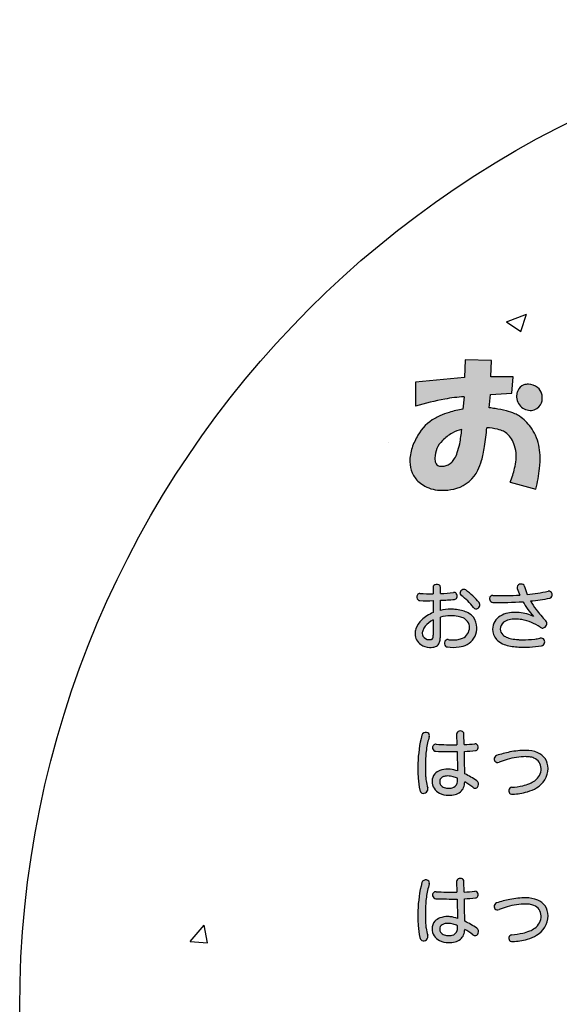
# Model space of a CAD drawing. Extents: x 0 to 2100, y 0 to 1485.
# Drawn here: x 310 to 405, y 1093 to 1268 of the extents above; entities that cross this region are included whole.
import ezdxf

# ---------------------------------------------------------------- set-up
doc = ezdxf.new("R2010")
doc.units = 0
doc.header["$LTSCALE"] = 1.5
for name, color, linetype in [('P001', 131, 'CONTINUOUS'), ('P010', 101, 'CONTINUOUS'), ('P_7THICK', 7, 'CONTINUOUS')]:
    doc.layers.add(name, color=color, linetype=linetype)

msp = doc.modelspace()

# ---------------------------------------------------------------- hatches: boundary and pattern name
at = {"layer": 'P010'}
h = msp.add_hatch(color=256, dxfattribs=at)
edge = h.paths.add_edge_path(flags=16)
edge.add_spline(control_points=[(398.488, 1199.167), (399.037, 1198.617), (399.696, 1198.37), (400.467, 1198.425), (401.181, 1198.48), (401.703, 1198.81), (402.033, 1199.415), (402.363, 1199.964), (402.446, 1200.597), (402.28, 1201.311), (402.17, 1201.751), (401.923, 1202.135), (401.538, 1202.465), (401.098, 1202.85), (400.549, 1203.043), (399.889, 1203.043), (398.735, 1203.043), (398.048, 1202.465), (397.828, 1201.311), (397.718, 1200.486), (397.937, 1199.772), (398.488, 1199.167)], knot_values=[0, 0, 0, 0, 1, 1, 1, 2, 2, 2, 3, 3, 3, 4, 4, 4, 5, 5, 5, 6, 6, 6, 7, 7, 7, 7], degree=3, periodic=0)
edge = h.paths.add_edge_path(flags=16)
edge.add_spline(control_points=[(388.293, 1198.662), (386.153, 1198.247), (384.497, 1197.695), (383.324, 1197.005), (382.082, 1196.315), (381.081, 1195.314), (380.322, 1194.003), (378.872, 1191.587), (378.528, 1189.379), (379.287, 1187.378), (379.7, 1186.412), (380.46, 1185.618), (381.564, 1184.997), (382.599, 1184.445), (383.772, 1184.203), (385.084, 1184.272), (388.465, 1184.411), (390.639, 1186.17), (391.605, 1189.552), (391.95, 1190.863), (392.261, 1192.795), (392.537, 1195.349), (394.124, 1195.211), (395.228, 1194.935), (395.85, 1194.521), (396.884, 1193.761), (397.506, 1192.553), (397.713, 1190.898), (397.85, 1189.586), (397.506, 1187.861), (396.678, 1185.722), (396.678, 1185.722), (401.233, 1184.48), (401.233, 1184.48), (401.784, 1186.688), (402.026, 1188.689), (401.957, 1190.484), (401.888, 1192.416), (401.336, 1194.071), (400.301, 1195.452), (399.472, 1196.556), (398.541, 1197.35), (397.506, 1197.833), (396.401, 1198.316), (394.883, 1198.661), (392.951, 1198.868), (392.951, 1198.868), (393.158, 1201.25), (393.158, 1201.25), (393.158, 1201.25), (396.989, 1201.456), (396.989, 1201.456), (396.989, 1201.456), (397.195, 1204.355), (397.195, 1204.355), (397.195, 1204.355), (393.262, 1204.355), (393.262, 1204.355), (393.262, 1204.355), (393.365, 1207.253), (393.365, 1207.253), (393.365, 1207.253), (388.707, 1207.357), (388.707, 1207.357), (388.707, 1207.357), (388.603, 1204.251), (388.603, 1204.251), (388.603, 1204.251), (379.908, 1203.423), (379.908, 1203.423), (379.908, 1203.423), (379.908, 1199.179), (379.908, 1199.179), (383.221, 1200.145), (386.084, 1200.697), (388.5, 1200.835), (388.5, 1200.835), (388.293, 1198.662), (388.293, 1198.662)], knot_values=[0, 0, 0, 0, 1, 1, 1, 2, 2, 2, 3, 3, 3, 4, 4, 4, 5, 5, 5, 6, 6, 6, 7, 7, 7, 8, 8, 8, 9, 9, 9, 10, 10, 10, 11, 11, 11, 12, 12, 12, 13, 13, 13, 14, 14, 14, 15, 15, 15, 16, 16, 16, 17, 17, 17, 18, 18, 18, 19, 19, 19, 20, 20, 20, 21, 21, 21, 22, 22, 22, 23, 23, 23, 24, 24, 24, 25, 25, 25, 26, 26, 26, 26], degree=3, periodic=0)
edge = h.paths.add_edge_path()
edge.add_spline(control_points=[(386.326, 1189.241), (385.843, 1188.758), (385.188, 1188.516), (384.36, 1188.516), (383.669, 1188.516), (383.324, 1188.999), (383.324, 1189.966), (383.324, 1191.139), (383.772, 1192.174), (384.67, 1193.072), (385.773, 1194.175), (386.912, 1194.831), (388.086, 1195.038), (387.809, 1192.07), (387.223, 1190.138), (386.326, 1189.241)], knot_values=[0, 0, 0, 0, 1, 1, 1, 2, 2, 2, 3, 3, 3, 4, 4, 4, 5, 5, 5, 5], degree=3, periodic=0)
h = msp.add_hatch(color=256, dxfattribs=at)
edge = h.paths.add_edge_path(flags=16)
edge.add_spline(control_points=[(390.76, 1159.949), (390.76, 1162.237), (388.742, 1163.202), (386.119, 1163.202), (385.515, 1163.202), (384.898, 1163.124), (384.306, 1162.996), (384.306, 1162.996), (384.306, 1164.783), (384.306, 1164.783), (385.219, 1164.821), (386.08, 1164.872), (386.801, 1164.937), (387.469, 1165.001), (387.417, 1166.261), (386.646, 1166.171), (385.939, 1166.081), (385.129, 1166.017), (384.306, 1165.991), (384.306, 1165.991), (384.306, 1167.097), (384.306, 1167.097), (384.306, 1167.791), (383.021, 1167.791), (383.021, 1167.097), (383.021, 1167.097), (383.021, 1165.953), (383.021, 1165.953), (382.21, 1165.94), (381.4, 1165.953), (380.655, 1165.978), (379.973, 1166.017), (379.935, 1164.757), (380.655, 1164.731), (381.388, 1164.706), (382.198, 1164.706), (383.021, 1164.731), (383.021, 1164.731), (383.033, 1162.597), (383.033, 1162.597), (381.22, 1161.877), (379.82, 1160.527), (379.82, 1158.83), (379.82, 1157.468), (381.067, 1156.439), (382.39, 1156.439), (383.766, 1156.439), (384.306, 1156.863), (384.306, 1158.599), (384.306, 1158.599), (384.306, 1161.813), (384.306, 1161.813), (384.859, 1161.967), (385.463, 1162.057), (386.093, 1162.057), (388.099, 1162.057), (389.462, 1161.414), (389.462, 1159.949), (389.462, 1158.547), (388.279, 1157.506), (385.656, 1157.827), (384.898, 1157.917), (384.782, 1156.606), (385.54, 1156.516), (388.497, 1156.143), (390.76, 1157.249), (390.76, 1159.949)], knot_values=[0, 0, 0, 0, 1, 1, 1, 2, 2, 2, 3, 3, 3, 4, 4, 4, 5, 5, 5, 6, 6, 6, 7, 7, 7, 8, 8, 8, 9, 9, 9, 10, 10, 10, 11, 11, 11, 12, 12, 12, 13, 13, 13, 14, 14, 14, 15, 15, 15, 16, 16, 16, 17, 17, 17, 18, 18, 18, 19, 19, 19, 20, 20, 20, 21, 21, 21, 22, 22, 22, 22], degree=3, periodic=0)
edge = h.paths.add_edge_path(flags=16)
edge.add_spline(control_points=[(391.159, 1164.372), (390.503, 1165.22), (389.539, 1166.081), (388.806, 1166.608), (388.124, 1167.084), (387.353, 1166.107), (387.983, 1165.657), (388.703, 1165.156), (389.564, 1164.345), (390.156, 1163.51), (390.644, 1162.816), (391.686, 1163.69), (391.159, 1164.372)], knot_values=[0, 0, 0, 0, 1, 1, 1, 2, 2, 2, 3, 3, 3, 4, 4, 4, 4], degree=3, periodic=0)
edge = h.paths.add_edge_path()
edge.add_spline(control_points=[(383.046, 1158.611), (383.046, 1157.892), (382.84, 1157.814), (382.301, 1157.814), (381.747, 1157.814), (381.092, 1158.239), (381.092, 1158.895), (381.092, 1159.756), (381.863, 1160.694), (383.033, 1161.312), (383.033, 1161.312), (383.046, 1158.611), (383.046, 1158.611)], knot_values=[0, 0, 0, 0, 1, 1, 1, 2, 2, 2, 3, 3, 3, 4, 4, 4, 4], degree=3, periodic=0)
h = msp.add_hatch(color=256, dxfattribs=at)
edge = h.paths.add_edge_path()
edge.add_spline(control_points=[(400.274, 1164.667), (400.878, 1163.574), (401.74, 1162.468), (402.987, 1161.157), (403.54, 1160.578), (402.756, 1159.486), (401.984, 1160.013), (400.698, 1160.874), (399.13, 1161.466), (397.561, 1161.466), (396.031, 1161.466), (394.913, 1160.874), (394.913, 1159.666), (394.913, 1158.663), (396.045, 1157.802), (398.795, 1157.802), (400.261, 1157.802), (401.084, 1157.892), (401.907, 1158.059), (403, 1158.29), (403.154, 1156.863), (402.202, 1156.734), (401.187, 1156.567), (400.339, 1156.49), (398.795, 1156.49), (395.234, 1156.49), (393.563, 1157.75), (393.563, 1159.679), (393.563, 1161.594), (395.35, 1162.648), (397.561, 1162.648), (398.783, 1162.648), (399.708, 1162.404), (400.814, 1161.941), (400.042, 1162.764), (399.439, 1163.587), (398.924, 1164.538), (397.215, 1164.423), (395.376, 1164.358), (393.601, 1164.423), (392.843, 1164.448), (392.804, 1165.695), (393.601, 1165.657), (395.17, 1165.592), (396.803, 1165.618), (398.358, 1165.721), (398.217, 1166.094), (398.076, 1166.467), (397.934, 1166.878), (397.651, 1167.714), (399.04, 1167.958), (399.22, 1167.251), (399.362, 1166.762), (399.516, 1166.287), (399.696, 1165.824), (401.096, 1165.966), (402.37, 1166.158), (403.385, 1166.39), (404.208, 1166.583), (404.376, 1165.297), (403.706, 1165.168), (402.729, 1164.975), (401.559, 1164.796), (400.274, 1164.667)], knot_values=[0, 0, 0, 0, 1, 1, 1, 2, 2, 2, 3, 3, 3, 4, 4, 4, 5, 5, 5, 6, 6, 6, 7, 7, 7, 8, 8, 8, 9, 9, 9, 10, 10, 10, 11, 11, 11, 12, 12, 12, 13, 13, 13, 14, 14, 14, 15, 15, 15, 16, 16, 16, 17, 17, 17, 18, 18, 18, 19, 19, 19, 20, 20, 20, 21, 21, 21, 21], degree=3, periodic=0)
h = msp.add_hatch(color=256, dxfattribs=at)
edge = h.paths.add_edge_path(flags=16)
edge.add_spline(control_points=[(390.76, 1132.824), (390.195, 1133.21), (389.436, 1133.661), (388.626, 1134.046), (388.613, 1135.113), (388.587, 1136.617), (388.549, 1138.032), (389.294, 1138.057), (389.963, 1138.109), (390.528, 1138.173), (391.197, 1138.25), (391.107, 1139.446), (390.426, 1139.368), (389.912, 1139.317), (389.256, 1139.266), (388.523, 1139.227), (388.51, 1139.96), (388.497, 1140.602), (388.485, 1141.104), (388.458, 1141.875), (387.173, 1141.785), (387.186, 1141.091), (387.199, 1140.565), (387.224, 1139.909), (387.238, 1139.189), (386.054, 1139.175), (384.769, 1139.202), (383.547, 1139.291), (382.673, 1139.356), (382.724, 1138.07), (383.522, 1138.044), (384.782, 1137.993), (386.093, 1137.98), (387.276, 1137.993), (387.302, 1136.81), (387.315, 1135.576), (387.34, 1134.56), (386.749, 1134.753), (386.17, 1134.882), (385.643, 1134.882), (383.985, 1134.882), (382.828, 1134.071), (382.828, 1132.721), (382.828, 1131.269), (384.049, 1130.266), (385.772, 1130.266), (387.289, 1130.266), (388.472, 1130.742), (388.626, 1132.606), (389.153, 1132.298), (389.642, 1131.963), (390.04, 1131.667), (390.825, 1131.089), (391.506, 1132.336), (390.76, 1132.824)], knot_values=[0, 0, 0, 0, 1, 1, 1, 2, 2, 2, 3, 3, 3, 4, 4, 4, 5, 5, 5, 6, 6, 6, 7, 7, 7, 8, 8, 8, 9, 9, 9, 10, 10, 10, 11, 11, 11, 12, 12, 12, 13, 13, 13, 14, 14, 14, 15, 15, 15, 16, 16, 16, 17, 17, 17, 18, 18, 18, 18], degree=3, periodic=0)
edge = h.paths.add_edge_path(flags=16)
edge.add_spline(control_points=[(382.339, 1140.68), (382.558, 1141.438), (381.246, 1141.696), (381.015, 1140.898), (380.577, 1139.15), (380.372, 1137.44), (380.32, 1135.91), (380.269, 1134.226), (380.346, 1132.464), (380.655, 1131.179), (380.938, 1130.074), (382.429, 1130.588), (382.069, 1131.577), (381.67, 1132.721), (381.619, 1134.303), (381.645, 1135.885), (381.683, 1137.44), (381.799, 1138.867), (382.339, 1140.68)], knot_values=[0, 0, 0, 0, 1, 1, 1, 2, 2, 2, 3, 3, 3, 4, 4, 4, 5, 5, 5, 6, 6, 6, 6], degree=3, periodic=0)
edge = h.paths.add_edge_path()
edge.add_spline(control_points=[(387.353, 1133.262), (387.417, 1131.886), (386.801, 1131.513), (385.772, 1131.513), (384.756, 1131.513), (384.178, 1131.989), (384.178, 1132.683), (384.178, 1133.287), (384.679, 1133.673), (385.643, 1133.673), (386.183, 1133.673), (386.762, 1133.506), (387.353, 1133.262)], knot_values=[0, 0, 0, 0, 1, 1, 1, 2, 2, 2, 3, 3, 3, 4, 4, 4, 4], degree=3, periodic=0)
h = msp.add_hatch(color=256, dxfattribs=at)
edge = h.paths.add_edge_path()
edge.add_spline(control_points=[(397.163, 1130.446), (396.147, 1130.369), (396.122, 1131.616), (396.944, 1131.667), (400.904, 1132.001), (402.151, 1133.313), (402.151, 1135.01), (402.151, 1136.308), (401.148, 1137.093), (399.426, 1137.093), (397.638, 1137.093), (396.288, 1136.694), (394.72, 1136.116), (393.833, 1135.781), (393.486, 1137.028), (394.244, 1137.299), (395.89, 1137.826), (397.561, 1138.212), (399.426, 1138.212), (401.688, 1138.212), (403.372, 1137.055), (403.372, 1135.01), (403.372, 1132.721), (401.688, 1130.78), (397.163, 1130.446)], knot_values=[0, 0, 0, 0, 1, 1, 1, 2, 2, 2, 3, 3, 3, 4, 4, 4, 5, 5, 5, 6, 6, 6, 7, 7, 7, 8, 8, 8, 8], degree=3, periodic=0)
h = msp.add_hatch(color=256, dxfattribs=at)
edge = h.paths.add_edge_path(flags=16)
edge.add_spline(control_points=[(390.76, 1106.716), (390.195, 1107.102), (389.436, 1107.552), (388.626, 1107.937), (388.613, 1109.005), (388.587, 1110.508), (388.549, 1111.923), (389.294, 1111.948), (389.963, 1112.001), (390.528, 1112.064), (391.197, 1112.141), (391.107, 1113.337), (390.426, 1113.26), (389.912, 1113.209), (389.256, 1113.157), (388.523, 1113.118), (388.51, 1113.851), (388.497, 1114.494), (388.485, 1114.995), (388.458, 1115.767), (387.173, 1115.677), (387.186, 1114.983), (387.199, 1114.456), (387.224, 1113.8), (387.238, 1113.08), (386.054, 1113.067), (384.769, 1113.093), (383.547, 1113.183), (382.673, 1113.248), (382.724, 1111.962), (383.522, 1111.936), (384.782, 1111.885), (386.093, 1111.871), (387.276, 1111.885), (387.302, 1110.701), (387.315, 1109.468), (387.34, 1108.452), (386.749, 1108.645), (386.17, 1108.773), (385.643, 1108.773), (383.985, 1108.773), (382.828, 1107.963), (382.828, 1106.613), (382.828, 1105.16), (384.049, 1104.158), (385.772, 1104.158), (387.289, 1104.158), (388.472, 1104.634), (388.626, 1106.497), (389.153, 1106.189), (389.642, 1105.855), (390.04, 1105.559), (390.825, 1104.981), (391.506, 1106.228), (390.76, 1106.716)], knot_values=[0, 0, 0, 0, 1, 1, 1, 2, 2, 2, 3, 3, 3, 4, 4, 4, 5, 5, 5, 6, 6, 6, 7, 7, 7, 8, 8, 8, 9, 9, 9, 10, 10, 10, 11, 11, 11, 12, 12, 12, 13, 13, 13, 14, 14, 14, 15, 15, 15, 16, 16, 16, 17, 17, 17, 18, 18, 18, 18], degree=3, periodic=0)
edge = h.paths.add_edge_path(flags=16)
edge.add_spline(control_points=[(382.339, 1114.571), (382.558, 1115.33), (381.246, 1115.588), (381.015, 1114.79), (380.577, 1113.041), (380.372, 1111.332), (380.32, 1109.801), (380.269, 1108.117), (380.346, 1106.356), (380.655, 1105.07), (380.938, 1103.965), (382.429, 1104.479), (382.069, 1105.469), (381.67, 1106.613), (381.619, 1108.194), (381.645, 1109.776), (381.683, 1111.332), (381.799, 1112.758), (382.339, 1114.571)], knot_values=[0, 0, 0, 0, 1, 1, 1, 2, 2, 2, 3, 3, 3, 4, 4, 4, 5, 5, 5, 6, 6, 6, 6], degree=3, periodic=0)
edge = h.paths.add_edge_path()
edge.add_spline(control_points=[(387.353, 1107.153), (387.417, 1105.777), (386.801, 1105.405), (385.772, 1105.405), (384.756, 1105.405), (384.178, 1105.881), (384.178, 1106.575), (384.178, 1107.179), (384.679, 1107.565), (385.643, 1107.565), (386.183, 1107.565), (386.762, 1107.398), (387.353, 1107.153)], knot_values=[0, 0, 0, 0, 1, 1, 1, 2, 2, 2, 3, 3, 3, 4, 4, 4, 4], degree=3, periodic=0)
h = msp.add_hatch(color=256, dxfattribs=at)
edge = h.paths.add_edge_path()
edge.add_spline(control_points=[(397.163, 1104.337), (396.147, 1104.26), (396.122, 1105.507), (396.944, 1105.559), (400.904, 1105.893), (402.151, 1107.205), (402.151, 1108.901), (402.151, 1110.2), (401.148, 1110.985), (399.426, 1110.985), (397.638, 1110.985), (396.288, 1110.585), (394.72, 1110.007), (393.833, 1109.673), (393.486, 1110.92), (394.244, 1111.19), (395.89, 1111.717), (397.561, 1112.103), (399.426, 1112.103), (401.688, 1112.103), (403.372, 1110.946), (403.372, 1108.901), (403.372, 1106.613), (401.688, 1104.672), (397.163, 1104.337)], knot_values=[0, 0, 0, 0, 1, 1, 1, 2, 2, 2, 3, 3, 3, 4, 4, 4, 5, 5, 5, 6, 6, 6, 7, 7, 7, 8, 8, 8, 8], degree=3, periodic=0)

# ---------------------------------------------------------------- linework, layer by layer
at = {"layer": 'P001'}
for p, q in [((388.708, 1207.356), (388.604, 1204.25)), ((393.365, 1207.252), (388.708, 1207.356)), ((393.262, 1204.354), (393.365, 1207.252)), ((388.604, 1204.25), (379.908, 1203.423)), ((379.908, 1203.423), (379.908, 1199.178)), ((397.196, 1204.354), (393.262, 1204.354)), ((396.989, 1201.456), (397.196, 1204.354)), ((393.159, 1201.249), (396.989, 1201.456)), ((388.5, 1200.835), (388.293, 1198.661)), ((392.951, 1198.868), (393.159, 1201.249)), ((396.678, 1185.721), (401.233, 1184.479)), ((383.021, 1167.096), (383.021, 1165.952)), ((384.307, 1165.991), (384.307, 1167.096)), ((383.021, 1164.731), (383.034, 1162.597)), ((384.307, 1162.995), (384.307, 1164.782)), ((383.034, 1161.311), (383.047, 1158.611)), ((384.307, 1158.598), (384.307, 1161.812)), ((387.186, 1141.091), (387.238, 1139.188)), ((388.524, 1139.227), (388.485, 1141.104)), ((387.276, 1137.993), (387.341, 1134.56)), ((387.186, 1114.982), (387.238, 1113.079)), ((388.524, 1113.118), (388.485, 1114.995)), ((387.276, 1111.884), (387.341, 1108.452))]:
    msp.add_line(p, q, dxfattribs=at)
msp.add_circle((484.756, 1092.605), 175, dxfattribs=at)
for centre, radius, start, end in [((400.645, 1200.802), 2.862, 157.47169, 169.76963), ((399.638, 1201.256), 1.759, 108.16609, 158.55022), ((399.865, 1200.376), 2.666, 89.47564, 106.9089), ((399.983, 1200.667), 2.377, 49.14132, 92.25938), ((400.174, 1200.772), 2.174, 14.34912, 51.1317), ((394.678, 1148.924), 52.38, 100.5673, 106.37845), ((390.501, 1170.247), 30.653, 93.74256, 100.20101), ((400.466, 1200.949), 2.663, 172.20067, 222.02549), ((400.025, 1200.617), 2.34, 329.09283, 5.81434), ((399.16, 1200.579), 3.206, 4.92253, 13.20286), ((390.08, 1184.104), 14.588, 106.88389, 113.78831), ((392.923, 1174.381), 24.717, 100.7958, 106.64508), ((389.953, 1170.808), 28.22, 81.7654, 83.90013), ((391.564, 1181.124), 17.779, 75.58816, 82.14282), ((393.604, 1188.755), 9.881, 66.73544, 76.03015), ((400.287, 1200.954), 2.536, 224.81599, 274.07194), ((400.329, 1200.378), 1.958, 274.05474, 330.52975), ((387.117, 1190.21), 7.782, 119.16972, 150.83025), ((387.977, 1189.017), 9.244, 114.14548, 120.22119), ((394.837, 1192.141), 6.287, 56.47063, 64.87049), ((393.41, 1190.333), 8.584, 36.60364, 55.19794), ((389.116, 1189.63), 5.505, 100.78035, 119.81714), ((363.874, 1197.196), 24.308, 348.87288, 354.90619), ((329.931, 1201.828), 62.941, 351.04356, 354.0909), ((391.404, 1181.175), 14.219, 77.62702, 85.42724), ((393.161, 1189.425), 5.784, 66.09503, 77.11653), ((394.366, 1192.269), 2.697, 56.60775, 65.00881), ((393.338, 1191.122), 4.226, 19.15689, 53.52279), ((393.944, 1190.682), 7.947, 24.70328, 36.87881), ((390.223, 1188.007), 11.575, 148.8, 160.87603), ((387.612, 1189.952), 4.287, 133.32431, 179.81898), ((390.741, 1187.06), 8.543, 120.70797, 135.28868), ((392.392, 1190.177), 9.571, 1.83484, 23.56895), ((386.398, 1189.415), 7.5, 161.47339, 180.77317), ((375.666, 1194.943), 12.303, 340.9561, 348.56759), ((358.04, 1197.417), 34.489, 348.75075, 351.01215), ((391.082, 1190.171), 6.67, 6.25249, 20.51801), ((384.894, 1189.509), 5.998, 181.8652, 200.8184), ((386.296, 1189.937), 2.971, 179.45472, 188.99261), ((385.156, 1189.758), 1.817, 189.01509, 198.85785), ((384.628, 1190.949), 2.409, 278.06228, 314.83253), ((383.867, 1191.62), 3.422, 315.93841, 329.52183), ((381.347, 1193.029), 6.309, 330.10977, 340.55687), ((382.747, 1191.988), 9.188, 333.02183, 344.6192), ((372.051, 1194.621), 20.201, 345.46649, 348.77691), ((387.592, 1190.609), 10.164, 346.08698, 354.61815), ((391.544, 1190.284), 6.2, 354.18918, 5.67963), ((384.004, 1189.884), 17.964, 354.45244, 1.91008), ((384.392, 1189.469), 1.002, 197.34565, 224.69448), ((384.337, 1189.509), 0.993, 228.54993, 271.30803), ((384.38, 1192.106), 3.59, 269.68483, 279.39895), ((385.348, 1190.554), 6.219, 287.28751, 333.92748), ((380.129, 1192.35), 17.827, 338.17146, 346.42398), ((375.957, 1190.849), 26.067, 345.85475, 354.05135), ((383.391, 1189.147), 4.469, 203.31976, 230.14974), ((384.552, 1190.41), 6.183, 229.39219, 241.10624), ((384.522, 1190.576), 6.315, 242.07133, 270.15346), ((384.654, 1192.374), 8.114, 269.18877, 273.03851), ((384.765, 1192.891), 8.626, 272.11752, 286.37086), ((383.483, 1167.104), 0.462, 139.69537, 180.99291), ((383.676, 1166.803), 0.811, 62.78859, 132.26443), ((383.824, 1167.096), 0.483, 0.06065, 62.53598), ((388.463, 1165.998), 0.7, 60.6041, 182.63415), ((381.132, 1156.109), 13.004, 46.582, 53.83297), ((398.491, 1167.059), 0.585, 106.27774, 198.07696), ((427.896, 1177.214), 31.695, 199.03348, 201.26122), ((398.594, 1166.804), 0.86, 65.90118, 108.12054), ((398.706, 1167.114), 0.532, 14.90628, 63.25837), ((415.708, 1171.959), 17.147, 195.93751, 200.96562), ((380.902, 1165.375), 0.77, 151.10945, 223.0905), ((380.628, 1165.518), 0.461, 86.64281, 150.15771), ((380.663, 1165.229), 0.498, 229.6023, 269.09182), ((382.344, 1212.948), 47.001, 267.94029, 270.8251), ((383.595, 1190.565), 24.584, 271.65907, 277.13062), ((382.31, 1217.292), 52.547, 272.17833, 274.90341), ((386.725, 1165.664), 0.513, 38.44269, 98.79744), ((386.752, 1165.422), 0.487, 275.80777, 336.92044), ((386.494, 1165.541), 0.771, 336.25346, 34.92738), ((388.271, 1166.093), 0.523, 194.12985, 236.65531), ((382.594, 1158.028), 9.34, 35.93466, 54.75982), ((383.156, 1158.101), 10.166, 38.07739, 47.15414), ((393.737, 1165.066), 0.717, 148.5803, 195.32869), ((393.628, 1165.023), 0.601, 194.13708, 267.45527), ((393.549, 1165.139), 0.52, 84.18928, 144.70172), ((395.379, 1210.073), 44.453, 267.70849, 273.84333), ((396.455, 1199.281), 33.614, 275.53346, 281.89938), ((396.761, 1200.731), 36.235, 275.56416, 281.05173), ((403.515, 1165.806), 0.597, 11.83507, 102.45714), ((403.618, 1165.638), 0.478, 280.698, 325.55719), ((403.361, 1165.755), 0.758, 329.20848, 13.17891), ((381.838, 1200.919), 36.208, 268.1276, 271.87242), ((386.15, 1154.858), 8.343, 90.21117, 102.76082), ((386.145, 1153.841), 9.36, 83.9646, 90.15679), ((386.481, 1156.603), 6.578, 73.87049, 84.34602), ((390.633, 1163.856), 0.589, 215.97798, 307.12171), ((390.541, 1163.998), 0.759, 306.21215, 4.72819), ((390.639, 1163.954), 0.666, 9.19939, 38.73149), ((395.073, 1219.183), 54.78, 268.46057, 274.03114), ((409.959, 1170.582), 12.581, 208.71296, 223.37977), ((411.154, 1170.726), 12.453, 209.11567, 217.44084), ((418.44, 1176.207), 21.571, 217.23503, 224.24521), ((385.469, 1156.398), 6.66, 111.44696, 132.79489), ((384.878, 1157.537), 4.2, 116.04793, 141.11355), ((386.094, 1155.394), 6.662, 90.00687, 105.56288), ((386.138, 1154.859), 7.198, 79.37201, 90.35842), ((386.701, 1158.052), 3.956, 65.72562, 78.84617), ((387.102, 1158.641), 4.448, 61.52935, 74.26404), ((387.398, 1159.646), 2.216, 38.99385, 65.22389), ((387.85, 1159.918), 2.969, 38.98486, 62.48054), ((387.72, 1159.97), 3.04, 359.59472, 36.6796), ((396.256, 1159.664), 2.693, 120.04816, 179.69196), ((397.053, 1158.432), 4.158, 101.38705, 121.05313), ((397.081, 1158.74), 2.677, 103.13037, 126.80839), ((397.518, 1156.633), 6.015, 89.58294, 102.34503), ((397.533, 1156.665), 4.8, 89.65495, 102.75825), ((397.591, 1155.109), 7.539, 69.08087, 90.22229), ((397.539, 1154.683), 6.782, 79.85817, 89.81331), ((397.006, 1152.596), 8.932, 56.12841, 78.84944), ((395.548, 1149.387), 13.614, 67.24358, 69.65038), ((382.872, 1158.828), 3.052, 162.50452, 179.97115), ((383.731, 1158.422), 3.996, 134.2264, 160.64986), ((383.562, 1158.571), 2.527, 140.62631, 157.75756), ((387.402, 1159.96), 2.06, 293.58496, 359.66128), ((387.555, 1159.79), 3.199, 297.53226, 357.29368), ((387.73, 1160.006), 1.733, 358.08175, 36.63658), ((386.077, 1159.949), 4.684, 356.20882, 359.99308), ((396.168, 1159.617), 2.606, 178.65825, 222.59958), ((396.467, 1159.686), 1.553, 129.58509, 180.775), ((396.232, 1159.674), 1.319, 180.37677, 229.43076), ((402.406, 1160.581), 0.708, 233.43193, 275.84415), ((402.321, 1160.718), 0.856, 280.56065, 336.04706), ((402.469, 1160.679), 0.705, 334.08598, 42.71155), ((382.128, 1158.854), 2.308, 180.61708, 235.47769), ((382.763, 1158.881), 1.671, 157.20766, 179.53822), ((382.039, 1158.894), 0.947, 179.96784, 207.18045), ((382.328, 1159.125), 1.312, 210.43205, 268.82303), ((382.304, 1161.266), 3.452, 269.95393, 273.41127), ((382.461, 1158.741), 0.922, 273.02251, 286.40809), ((382.601, 1158.258), 0.419, 286.6564, 306.98088), ((382.504, 1158.305), 0.517, 312.40075, 349.88395), ((381.269, 1158.56), 1.779, 348.79075, 1.64286), ((381.171, 1158.278), 3.121, 346.11573, 353.81786), ((378.621, 1158.554), 5.686, 353.82106, 0.45188), ((385.597, 1157.284), 0.546, 83.73573, 161.08673), ((386.609, 1165.445), 7.677, 262.8739, 268.52474), ((386.589, 1162.799), 5.032, 267.97644, 279.81087), ((386.928, 1161.011), 3.213, 279.29492, 293.84391), ((396.821, 1160.367), 3.596, 224.3509, 245.47339), ((396.9, 1160.353), 2.27, 227.76621, 245.97762), ((397.706, 1162.012), 4.113, 245.13495, 258.59411), ((398.475, 1165.343), 7.532, 257.87112, 267.31413), ((398.782, 1169.525), 11.724, 266.77116, 270.06468), ((398.96, 1176.813), 19.012, 269.50361, 276.25774), ((399.605, 1169.279), 11.454, 277.16067, 281.59559), ((402.111, 1157.206), 0.877, 59.02218, 103.46171), ((402.073, 1157.437), 0.715, 280.47866, 46.75821), ((382.412, 1159.159), 2.721, 234.17341, 269.54576), ((382.44, 1160.586), 4.148, 269.32127, 277.42058), ((382.747, 1158.34), 1.881, 276.97857, 297.01631), ((383.043, 1157.66), 1.142, 299.31902, 338.29086), ((382.334, 1157.992), 1.923, 336.89412, 346.05825), ((385.839, 1157.178), 0.809, 159.49328, 217.24401), ((385.595, 1157.056), 0.543, 222.58452, 264.31962), ((386.575, 1164.405), 7.957, 262.5351, 277.43143), ((386.906, 1161.338), 4.874, 278.23478, 295.8853), ((397.738, 1162.466), 5.886, 245.83609, 257.00525), ((398.728, 1167.699), 11.209, 258.09067, 270.34701), ((398.876, 1187.11), 30.621, 269.8496, 272.22576), ((399.421, 1173.167), 16.667, 272.2132, 279.60603), ((404.094, 1135.142), 23.786, 165.99608, 178.14944), ((381.658, 1140.719), 0.667, 139.95644, 164.48429), ((381.712, 1140.575), 0.805, 61.92478, 134.52729), ((397.277, 1136.168), 15.603, 163.1953, 172.03073), ((381.834, 1140.825), 0.526, 343.86909, 60.84772), ((387.673, 1141.104), 0.487, 138.52, 181.57397), ((387.863, 1140.835), 0.811, 77.04274, 133.14923), ((387.93, 1141.082), 0.555, 2.24495, 78.11056), ((383.521, 1138.682), 0.61, 87.51471, 192.13569), ((386.663, 1184.919), 45.734, 266.09333, 270.71966), ((386.325, 1181.723), 42.553, 272.96199, 275.5307), ((390.486, 1138.912), 0.46, 41.1723, 97.52538), ((390.236, 1138.761), 0.749, 337.4857, 37.26769), ((403.505, 1135.516), 21.863, 172.60227, 179.03559), ((383.568, 1138.702), 0.66, 193.00264, 266.02933), ((386.396, 1211.412), 73.424, 267.75679, 270.68712), ((387.71, 1163.727), 25.71, 271.86945, 276.2933), ((116.477, 1130.77), 272.169, 0.6895, 1.52877), ((390.471, 1138.664), 0.494, 276.6548, 337.49695), ((394.483, 1136.69), 0.653, 111.38052, 186.88672), ((401.078, 1116.274), 22.107, 101.70565, 108.00619), ((399.414, 1126.054), 11.039, 89.93638, 107.2138), ((399.505, 1123.453), 14.759, 90.30851, 101.38095), ((399.455, 1132.744), 5.468, 67.4682, 90.30047), ((399.445, 1132.251), 4.842, 82.543, 90.22699), ((399.686, 1133.813), 3.262, 68.53908, 83.17231), ((400.182, 1134.754), 3.333, 36.97986, 65.76655), ((407.835, 1135.008), 27.529, 178.12319, 183.59784), ((414.329, 1135.283), 32.689, 178.94579, 181.14091), ((394.448, 1136.671), 0.616, 185.47256, 254.41942), ((394.439, 1136.818), 0.757, 258.0606, 291.86336), ((402.525, 1115.43), 22.109, 106.7667, 110.67002), ((400.171, 1135), 1.98, 0.28111, 69.03956), ((400.467, 1135.087), 2.907, 358.4656, 35.12421), ((400.278, 1135.005), 18.635, 181.14832, 184.21587), ((393.704, 1134.521), 12.044, 184.21858, 188.07899), ((384.741, 1132.76), 1.914, 138.02805, 181.1661), ((385.097, 1132.339), 2.461, 111.48033, 136.28049), ((385.058, 1132.686), 0.88, 121.64186, 180.22613), ((385.615, 1130.765), 4.116, 89.6022, 110.16507), ((385.352, 1132.188), 1.458, 98.69135, 121.20227), ((385.617, 1130.909), 2.764, 89.45856, 100.12136), ((385.635, 1131.171), 3.71, 83.81064, 89.86808), ((385.613, 1130.287), 3.386, 73.75421, 89.48238), ((385.193, 1128.194), 6.719, 71.36046, 82.80189), ((384.855, 1127.362), 6.407, 67.04373, 74.56352), ((381.666, 1119.413), 16.204, 55.85799, 64.56063), ((399.456, 1135.013), 2.695, 305.8065, 359.92748), ((399.389, 1135.032), 3.984, 299.47825, 359.67158), ((394.501, 1134.191), 14.17, 183.68294, 192.2752), ((388.189, 1133.653), 6.462, 187.32656, 198.74213), ((385.185, 1132.743), 2.357, 180.52994, 243.74337), ((385.208, 1132.663), 1.03, 178.93968, 213.73771), ((385.41, 1132.886), 1.324, 216.90262, 251.34615), ((386.141, 1132.728), 1.181, 280.96173, 344.26089), ((384.514, 1133.082), 2.845, 346.29233, 3.61804), ((385.532, 1132.782), 3.099, 338.25006, 356.72783), ((380.715, 1119.145), 15.613, 53.3226, 59.55525), ((390.458, 1132.202), 0.679, 232.06866, 282.42888), ((390.406, 1132.161), 0.652, 287.64862, 338.15004), ((390.32, 1132.214), 0.753, 336.89549, 54.17015), ((397.064, 1131.043), 0.636, 100.8355, 234.52139), ((395.766, 1146.444), 14.824, 274.55961, 282.18689), ((397.137, 1139.831), 8.071, 282.58722, 291.73884), ((398.379, 1136.626), 4.634, 292.14859, 304.93957), ((381.509, 1131.379), 0.878, 193.21652, 236.88152), ((381.317, 1131.37), 0.78, 248.3996, 15.38155), ((385.674, 1133.667), 3.403, 243.24864, 271.6553), ((385.746, 1133.986), 2.473, 252.13506, 270.62195), ((385.824, 1134.153), 2.641, 268.87702, 281.8349), ((385.824, 1135.209), 4.943, 269.40615, 282.54428), ((386.334, 1132.761), 2.443, 283.32445, 308.93139), ((386.582, 1132.338), 1.96, 311.07293, 338.93618), ((397.077, 1131.351), 0.91, 245.19182, 275.41688), ((396.112, 1145.115), 14.707, 274.09709, 278.79832), ((396.805, 1140.962), 10.497, 278.52849, 286.21893), ((397.989, 1137.263), 6.616, 285.32095, 300.52279), ((404.105, 1109.032), 23.797, 165.99911, 178.14858), ((381.658, 1114.611), 0.667, 139.95644, 164.48429), ((381.712, 1114.466), 0.805, 61.92478, 134.52729), ((397.277, 1110.06), 15.603, 163.1953, 172.03073), ((381.834, 1114.717), 0.526, 343.86909, 60.84772), ((387.673, 1114.996), 0.487, 138.52, 181.57397), ((387.863, 1114.726), 0.811, 77.04306, 133.13642), ((387.93, 1114.973), 0.556, 2.23163, 78.05861), ((383.521, 1112.573), 0.61, 87.51471, 192.13569), ((386.683, 1159.21), 46.134, 266.10269, 270.68892), ((386.33, 1155.336), 42.275, 272.97413, 275.55983), ((390.486, 1112.804), 0.46, 41.17393, 97.50248), ((390.235, 1112.653), 0.75, 337.50334, 37.23988), ((403.505, 1109.408), 21.863, 172.60227, 179.03559), ((383.568, 1112.594), 0.66, 193.00264, 266.02933), ((386.388, 1184.729), 72.85, 267.74522, 270.69868), ((387.722, 1137.576), 25.666, 271.8459, 276.27716), ((116.227, 1104.657), 272.419, 0.68988, 1.52838), ((390.471, 1112.555), 0.494, 276.65431, 337.51316), ((394.483, 1110.582), 0.653, 111.38052, 186.88672), ((401.094, 1090.085), 22.189, 101.70379, 107.98056), ((399.413, 1099.954), 11.03, 89.93523, 107.22671), ((399.504, 1097.349), 14.753, 90.30471, 101.3813), ((399.455, 1106.632), 5.47, 67.47809, 90.29952), ((399.445, 1106.143), 4.842, 82.543, 90.22699), ((399.686, 1107.705), 3.262, 68.53908, 83.17231), ((400.171, 1108.891), 1.98, 0.28111, 69.03956), ((400.184, 1108.648), 3.33, 36.97693, 65.78809), ((407.823, 1108.899), 27.517, 178.12277, 183.59866), ((414.329, 1109.175), 32.689, 178.94579, 181.14091), ((394.448, 1110.562), 0.616, 185.47256, 254.41942), ((394.439, 1110.709), 0.757, 258.0606, 291.86336), ((402.533, 1089.281), 22.15, 106.75804, 110.65385), ((400.467, 1108.979), 2.907, 358.46866, 35.12427), ((400.278, 1108.897), 18.635, 181.14832, 184.21587), ((393.704, 1108.413), 12.044, 184.21858, 188.07899), ((384.741, 1106.652), 1.914, 138.02805, 181.1661), ((385.097, 1106.231), 2.461, 111.48033, 136.28049), ((385.058, 1106.578), 0.88, 121.64186, 180.22613), ((385.615, 1104.657), 4.116, 89.6022, 110.16507), ((385.352, 1106.08), 1.458, 98.69135, 121.20227), ((385.617, 1104.8), 2.764, 89.45856, 100.12136), ((385.635, 1105.062), 3.71, 83.81064, 89.86808), ((385.613, 1104.185), 3.379, 73.72902, 89.48649), ((385.193, 1102.085), 6.719, 71.36046, 82.80189), ((384.863, 1101.289), 6.37, 66.98766, 74.55304), ((381.666, 1093.304), 16.204, 55.85799, 64.56063), ((399.456, 1108.904), 2.695, 305.8065, 359.92748), ((399.389, 1108.924), 3.984, 299.47825, 359.67158), ((394.498, 1108.082), 14.167, 183.68278, 192.27601), ((388.189, 1107.545), 6.462, 187.32656, 198.74213), ((385.185, 1106.634), 2.357, 180.52601, 243.74306), ((385.208, 1106.555), 1.03, 178.93968, 213.73771), ((385.41, 1106.778), 1.324, 216.90262, 251.34615), ((385.746, 1107.877), 2.473, 252.13506, 270.62195), ((386.141, 1106.62), 1.181, 280.95012, 344.24906), ((384.516, 1106.973), 2.843, 346.28744, 3.61889), ((386.582, 1106.23), 1.96, 311.07293, 338.93618), ((385.532, 1106.674), 3.099, 338.25006, 356.72783), ((380.715, 1093.037), 15.613, 53.3226, 59.55525), ((390.458, 1106.094), 0.679, 232.06866, 282.42888), ((390.406, 1106.053), 0.652, 287.64862, 338.15004), ((390.32, 1106.105), 0.753, 336.89549, 54.17015), ((397.064, 1104.934), 0.636, 100.81227, 234.55002), ((395.766, 1120.335), 14.824, 274.55961, 282.18689), ((397.137, 1113.722), 8.071, 282.58722, 291.73884), ((398.379, 1110.517), 4.634, 292.14859, 304.93957), ((381.509, 1105.271), 0.878, 193.21652, 236.88152), ((381.317, 1105.261), 0.78, 248.3996, 15.38155), ((385.675, 1107.563), 3.407, 243.2729, 271.64258), ((385.824, 1108.045), 2.641, 268.87702, 281.8349), ((385.824, 1109.101), 4.943, 269.40615, 282.54428), ((386.334, 1106.653), 2.443, 283.32445, 308.93139), ((397.077, 1105.243), 0.91, 245.22667, 275.44354), ((396.112, 1119.007), 14.707, 274.09709, 278.79832), ((396.805, 1114.854), 10.497, 278.52849, 286.21893), ((397.989, 1111.155), 6.616, 285.32095, 300.52279)]:
    msp.add_arc(centre, radius, start, end, dxfattribs=at)
at = {"layer": 'P_7THICK'}
for p, q in [((396.021, 1214.114), (399.578, 1215.479)), ((398.548, 1212.409), (399.578, 1215.479)), ((396.021, 1214.113), (398.548, 1212.409)), ((375.079, 1192.745), (375.079, 1192.745)), ((392.801, 1165.409), (392.801, 1165.409)), ((339.992, 1104.361), (342.441, 1107.28)), ((343.03, 1104.095), (342.443, 1107.279)), ((339.992, 1104.361), (343.028, 1104.095))]:
    msp.add_line(p, q, dxfattribs=at)

doc.saveas('drawing.dxf')
